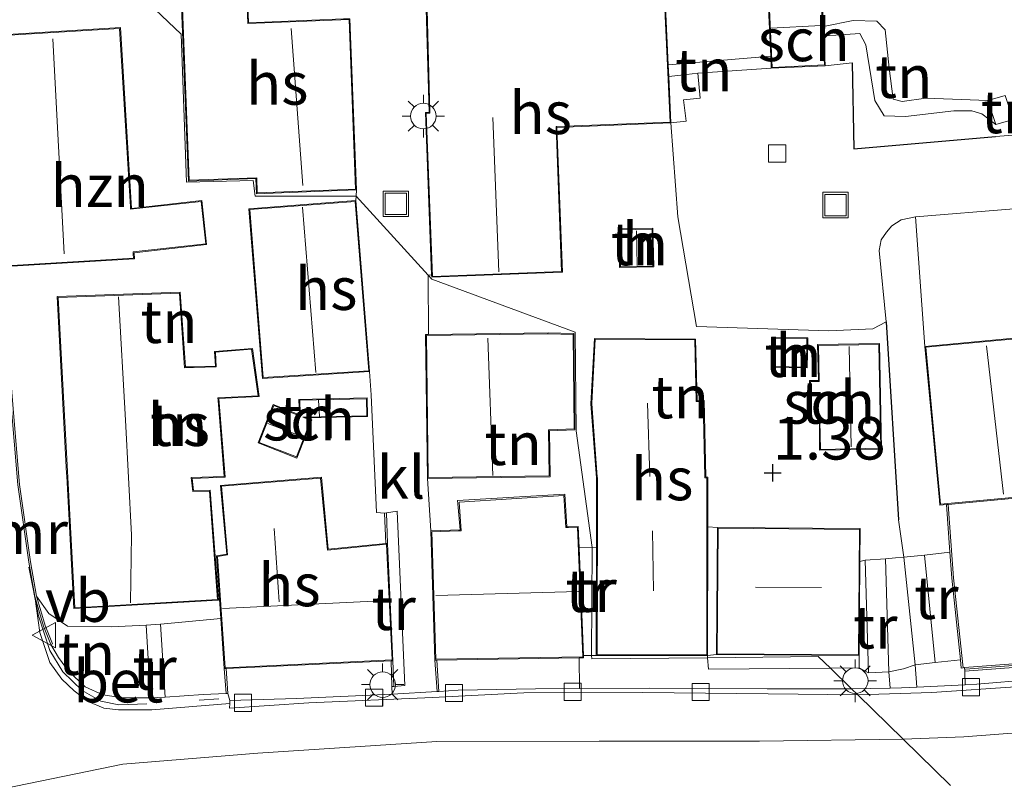
# Model space of a CAD drawing. Units: metres. Extents: x 114424 to 120003, y 437498 to 439773.
# Drawn here: x 115263 to 115321, y 437610 to 437655 of the extents above; entities that cross this region are included whole.
import ezdxf
from ezdxf.enums import TextEntityAlignment as Align

# ---------------------------------------------------------------- set-up
doc = ezdxf.new("R2010")
doc.units = ezdxf.units.M
doc.linetypes.add('IE-TERREINAFSCHEIDING', pattern=[10, 8, -2])
doc.layers.get('0').update_dxf_attribs({"lineweight": 25})
for name, color, linetype, lineweight in [('B-ME-BV-GELEIDECONSTRUCTIE-GELEIDERAIL-L-B1', 213, 'BV-GELEIDERAIL', 18), ('B-ME-GW-KRUINLIJN-L-B1', 93, 'Continuous', 18), ('B-ME-GW-TEENLIJN-L-B1', 93, 'Continuous', 18), ('B-ME-IE-GRASLAND-GV-B6', 93, 'Continuous', 18), ('B-ME-IE-GRONDWERKLIJN-GROND_INGERICHT-GV-B6', 253, 'Continuous', 18), ('B-ME-IE-HULPGEOMETRIE-L-B1', 53, 'Continuous', 18), ('B-ME-IE-INRICHTINGSELEMENT-S-B1', 253, 'Continuous', 18), ('B-ME-IE-MEUBILAIR_WEGMEUBILAIR-LICHTMAST-S-B1', 8, 'Continuous', 18), ('B-ME-IE-TERREINAFSCHEIDING-RASTERHEKWERK-L-B1', 8, 'IE-TERREINAFSCHEIDING', 18), ('B-ME-KG-KADASTRAAL-DAKRAND-L-B1', 13, 'Continuous', 18), ('B-ME-KG-KADASTRAAL-NOKLIJN-L-B1', 13, 'Continuous', 18), ('B-ME-KW-LEUNING-L-B1', 8, 'Continuous', 18), ('B-ME-MW-MUUR-GV-B6', 8, 'IE-TERREINAFSCHEIDING-KUNSTMATIG', 18), ('B-ME-MW-MUUR-L-B1', 8, 'IE-TERREINAFSCHEIDING-KUNSTMATIG', 18), ('B-ME-OG-BEBOUWING-GV-B6', 173, 'Continuous', 18), ('B-ME-VH-VERH_SOORT-BETON-OVERIG-GV-B6', 8, 'IE-TERREINAFSCHEIDING-NATUURLIJK-HOUTWAL', 18), ('B-ME-VH-VERH_SOORT-BITUMEN-GV-B6', 8, 'IE-TERREINAFSCHEIDING-NATUURLIJK-HOUTWAL', 18), ('B-ME-VH-VERH_SOORT-GV-B6', 8, 'Continuous', 18), ('B-ME-VH-VERH_SOORT-KLINKERS-GV-B6', 8, 'IE-TERREINAFSCHEIDING-NATUURLIJK-HOUTWAL', 18), ('B-ME-VV-KOLK-S-B1', 8, 'Continuous', 18), ('B-ME-VW-MEUBILAIR_WEGMEUBILAIR-VERKEERSBORD-S-B1', 8, 'Continuous', 18)]:
    doc.layers.add(name, color=color, linetype=linetype, lineweight=lineweight)
doc.layers.add('B-ME-GW-HOOGTEPUNT-S-B1', color=10, linetype='Continuous')
doc.layers.add('B-ME-IE-TERREINAFSCHEIDING-HAAG-L-B1', color=10, linetype='Continuous')
doc.styles.add('NLCS-ISO', font='NLCS-ISO.TTF')
doc.linetypes.add('BV-GELEIDERAIL', pattern='A,10,-3,[108,NLCS.SHX,S=1,R=0,X=0,Y=0],-3', length=16)
doc.linetypes.add('IE-TERREINAFSCHEIDING-KUNSTMATIG', pattern='A,4,[82,NLCS.SHX,S=0.75,R=90,X=0,Y=0],4,-2', length=10)
doc.linetypes.add('IE-TERREINAFSCHEIDING-NATUURLIJK-HOUTWAL', pattern='A,7,-1.5,[67,NLCS.SHX,S=0.75,R=45,X=0,Y=0],-1.5,7,-1.5,[70,NLCS.SHX,S=0.75,R=0,X=0,Y=0],-1.5', length=20)

# ---------------------------------------------------------------- blocks, each defined once
blk = doc.blocks.new('hoogtepunt')
for p, q in [((-0.5, 0), (0.5, 0)), ((0, 0.5), (0, -0.5))]:
    blk.add_line(p, q)
blk = doc.blocks.new('lantaarnpaal')
for p, q in [((0, 0.75), (0, 1.25)), ((-0.884, 0.884), (-0.53, 0.53)), ((0.53, 0.53), (0.884, 0.884)), ((-0.75, 0), (-1.25, 0)), ((0.75, 0), (1.25, 0)), ((-0.53, -0.53), (-0.884, -0.884)), ((0.53, -0.53), (0.884, -0.884)), ((0, -0.75), (0, -1.25))]:
    blk.add_line(p, q)
blk.add_circle((0, 0), 0.75)
blk = doc.blocks.new('kolk')
blk.add_lwpolyline([(-0.5, -0.5), (0.5, -0.5), (0.5, 0.5), (-0.5, 0.5)], close=True)
blk = doc.blocks.new('put')
for p, q in [((0.75, 0.75), (-0.75, 0.75)), ((-0.75, 0.75), (-0.75, -0.75)), ((0.75, -0.75), (0.75, 0.75)), ((-0.75, -0.75), (0.75, -0.75))]:
    blk.add_line(p, q)
blk.add_lwpolyline([(-0.625, 0.625), (0.625, 0.625), (0.625, -0.625), (-0.625, -0.625)], close=True)
blk = doc.blocks.new('verkeersbord')
for p, q in [((0, 0.75), (-0.75, -0.625)), ((0.75, -0.625), (0, 0.75)), ((-0.75, -0.625), (0.75, -0.625))]:
    blk.add_line(p, q)

msp = doc.modelspace()

# ---------------------------------------------------------------- linework, layer by layer
at = {"layer": 'B-ME-BV-GELEIDECONSTRUCTIE-GELEIDERAIL-L-B1'}
msp.add_polyline3d([(115270.4801, 437614.7469, 4.9124), (115268.8355, 437614.6875, 4.8061), (115267.7789, 437614.9099, 4.6814), (115266.6862, 437615.5277, 4.5058), (115265.5527, 437616.6287, 4.3465), (115264.7788, 437617.8816, 4.0831), (115264.1242, 437619.9207, 3.6211), (115263.5582, 437622.7738, 2.8704)], dxfattribs=at)
at = {"layer": 'B-ME-GW-KRUINLIJN-L-B1'}
msp.add_line((115303.912, 437617.646, 4.353), (115303.394, 437617.587, 4.25), dxfattribs=at)
for points in [[(115314.865, 437612.6793, 4.7456), (115318.4338, 437612.8164, 4.8383), (115323.8433, 437613.2152, 5.0912), (115328.9396, 437613.7434, 5.2124), (115334.0743, 437614.7929, 5.294), (115340.3469, 437616.4629, 5.2563), (115345.619, 437618.1721, 5.3399), (115350.804, 437620.2626, 5.4089), (115355.3602, 437622.4122, 5.4779), (115359.3434, 437624.5709, 5.5489), (115363.4472, 437627.4549, 5.6095), (115368.4389, 437631.891, 5.6576), (115374.4178, 437637.7649, 5.7287), (115381.7233, 437645.2013, 5.7684), (115389.1429, 437652.9899, 5.7329), (115395.7862, 437660.3639, 5.6827), (115402.8041, 437668.69, 5.712), (115409.5898, 437677.1232, 5.6931), (115416.3344, 437685.4598, 5.7305), (115421.9869, 437692.5419, 5.6865), (115427.151, 437699.5821, 5.6843), (115433.3807, 437708.8287, 5.7173), (115438.7951, 437717.1312, 5.8339)], [(115310.215, 437653.983, 0.711), (115310.926, 437654.03, 0.72), (115312.325, 437654.123, 0.738), (115312.69, 437653.45, 0.741), (115313.214, 437650.181, 0.708), (115313.765, 437649.291, 0.672), (115315.002, 437649.247, 0.674), (115317.849, 437649.584, 0.616), (115318.912, 437649.585, 0.603), (115319.496, 437649.395, 0.613), (115320.321, 437648.773, 0.728)], [(115270.6945, 437615.0978, 4.0849), (115269.0761, 437615.0986, 4.0964), (115267.9037, 437615.2854, 3.9971), (115266.8637, 437615.7441, 3.81), (115265.8864, 437616.6771, 3.5305), (115265.2846, 437617.4684, 3.2764), (115264.838, 437618.24, 3.176)], [(115312.294, 437617.581, 4.353), (115312.2981, 437616.8715, 4.4405), (115312.8336, 437616.5677, 4.3778)], [(115315.5783, 437617.0409, 4.6665), (115314.8856, 437616.8038, 4.5181), (115314.0417, 437616.634, 4.4603)], [(115275.126, 437615.351, 4.2356), (115273.7748, 437615.3074, 4.1894), (115271.5451, 437615.1446, 4.0764)], [(115070.988, 437573.2688, 5.1575), (115078.1072, 437573.3003, 5.1852), (115085.4575, 437573.6827, 5.139), (115095.9829, 437575.2077, 5.1205), (115105.3438, 437576.7727, 5.1759), (115113.4078, 437578.1059, 5.1759), (115120.6316, 437579.4672, 5.1436), (115134.2601, 437582.4545, 5.0367), (115149.478, 437586.133, 4.9535), (115167.7045, 437590.8442, 4.6536), (115183.8007, 437595.4214, 4.5971), (115196.4474, 437599.0745, 4.606), (115208.1735, 437602.2617, 4.6298), (115218.3702, 437604.3448, 4.5288), (115232.3636, 437606.1791, 4.5051), (115241.9048, 437607.0918, 4.4575), (115251.4041, 437608.0779, 4.3358), (115262.1137, 437609.7726, 4.2823), (115269.0729, 437611.2079, 4.312), (115277.0022, 437611.8443, 4.4605), (115287.5007, 437612.544, 4.416), (115297.0332, 437612.5672, 4.4813), (115306.4346, 437612.5644, 4.5555), (115314.865, 437612.6793, 4.7456)]]:
    msp.add_polyline3d(points, dxfattribs=at)
at = {"layer": 'B-ME-GW-TEENLIJN-L-B1'}
for p, q in [((115301.082, 437652.289, -0.103), (115307.101, 437652.79, -0.103)), ((115303.402, 437625.138, 1.622), (115303.969, 437625.113, 1.875)), ((115312.6348, 437623.1982, 1.9566), (115312.337, 437623.105, 1.875)), ((115274.823, 437619.768, 1.587), (115271.2846, 437619.4257, 1.5739))]:
    msp.add_line(p, q, dxfattribs=at)
for points in [[(115310.189, 437654.525, -0.095), (115311.945, 437654.889, -0.093), (115313.331, 437654.843, -0.093), (115313.811, 437654.326, -0.101), (115314.062, 437652.079, -0.129), (115314.296, 437650.266, -0.121), (115314.82, 437650.129, -0.111), (115316.213, 437650.324, -0.139), (115319.851, 437650.179, -0.093)], [(115314.9081, 437623.3564, 2.0203), (115314.4178, 437623.3166, 2.035), (115313.8429, 437623.2646, 2.0391)], [(115270.434, 437619.3789, 1.5823), (115268.384, 437619.27, 1.804), (115265.816, 437619.304, 1.851), (115264.726, 437620.058, 1.855), (115263.997, 437621.08, 1.851)]]:
    msp.add_polyline3d(points, dxfattribs=at)
at = {"layer": 'B-ME-IE-GRASLAND-GV-B6'}
for points in [[(115315.5783, 437617.0409, 4.6665), (115314.8856, 437616.8038, 4.5181), (115314.0417, 437616.634, 4.4603), (115313.8429, 437623.2646, 2.0391), (115314.4178, 437623.3166, 2.035), (115314.9081, 437623.3564, 2.0203), (115315.5783, 437617.0409, 4.6665)], [(115315.5783, 437617.0409, 4.6665), (115315.6667, 437615.7359, 4.6412), (115314.7786, 437615.6947, 4.5913), (115314.1064, 437615.6797, 4.582), (115314.0417, 437616.634, 4.4603), (115314.8856, 437616.8038, 4.5181), (115315.5783, 437617.0409, 4.6665)]]:
    msp.add_polyline3d(points, dxfattribs=at)
at = {"layer": 'B-ME-IE-GRONDWERKLIJN-GROND_INGERICHT-GV-B6'}
for points in [[(115269.805, 437656.653, -0.3961), (115272.496, 437654.072, -0.3689), (115272.797, 437645.387, -0.206), (115276.722, 437645.485, -0.206), (115276.843, 437644.563, -0.206), (115282.7595, 437644.5593, 0.0372), (115282.748, 437644.311, 0.033), (115276.472, 437643.823, -0.004), (115277.264, 437633.861, 0.589), (115283.236, 437634.242, 0.603), (115283.556, 437634.263, 0.603), (115283.6419, 437632.8905, 0.5957), (115283.9678, 437625.9874, 0.7668), (115284.438, 437625.957, 1.117), (115284.502, 437624.165, 1.038), (115281.118, 437623.837, 0.924), (115280.725, 437628.06, 0.924), (115274.798, 437627.573, 1.003), (115275.164, 437623.542, 1.378), (115274.571, 437623.444, 1.378), (115274.823, 437619.768, 1.587), (115271.2846, 437619.4257, 1.5739), (115270.434, 437619.3789, 1.5823), (115268.384, 437619.27, 1.804), (115265.816, 437619.304, 1.851), (115264.726, 437620.058, 1.855), (115263.997, 437621.08, 1.851), (115263.654, 437623.095, 1.851), (115262.996, 437627.633, 1.66)], [(115272.519, 437655.662, -0.374), (115272.916, 437645.445, -0.206), (115276.879, 437645.599, -0.206), (115276.915, 437644.707, -0.206), (115282.788, 437644.937, -0.206), (115282.7595, 437644.5593, 0.0372), (115276.843, 437644.563, -0.206), (115276.722, 437645.485, -0.206), (115272.797, 437645.387, -0.206), (115272.496, 437654.072, -0.3689), (115269.805, 437656.653, -0.3961)], [(115282.0133, 437654.974, -0.234), (115276.447, 437654.756, -0.234), (115276.406, 437655.813, -0.234)], [(115306.949, 437655.993, -0.045), (115307.101, 437652.79, -0.103), (115301.082, 437652.289, -0.103), (115300.921, 437655.677, -0.091)], [(115320.86, 437650.477, -0.16), (115319.851, 437650.179, -0.093), (115316.213, 437650.324, -0.139), (115314.82, 437650.129, -0.111), (115314.296, 437650.266, -0.121), (115314.062, 437652.079, -0.129), (115313.811, 437654.326, -0.101), (115313.331, 437654.843, -0.093), (115311.945, 437654.889, -0.093), (115310.189, 437654.525, -0.095), (115310.112, 437656.143, -0.045)], [(115319.851, 437650.179, -0.093), (115320.321, 437648.773, 0.728), (115319.496, 437649.395, 0.613), (115318.912, 437649.585, 0.603), (115317.849, 437649.584, 0.616), (115315.002, 437649.247, 0.674), (115313.765, 437649.291, 0.672), (115313.214, 437650.181, 0.708), (115312.69, 437653.45, 0.741), (115312.325, 437654.123, 0.738), (115310.926, 437654.03, 0.72), (115310.215, 437653.983, 0.711), (115310.189, 437654.525, -0.095), (115311.945, 437654.889, -0.093), (115313.331, 437654.843, -0.093), (115313.811, 437654.326, -0.101), (115314.062, 437652.079, -0.129), (115314.296, 437650.266, -0.121), (115314.82, 437650.129, -0.111), (115316.213, 437650.324, -0.139), (115319.851, 437650.179, -0.093)], [(115261.909, 437640.414, 0.731), (115269.746, 437640.884, 0.466), (115269.725, 437641.231, 0.466), (115273.987, 437641.722, 0.466), (115273.704, 437644.306, -0.27), (115269.569, 437643.835, -0.27), (115268.928, 437654.465, -0.27), (115261.027, 437653.991, -0.049)], [(115321.5614, 437648.1645, 0.8261), (115320.293, 437648.0799, 0.7628), (115311.9802, 437647.3548, 0.8058), (115311.8853, 437652.3933, 0.7729), (115310.299, 437652.227, 0.783), (115310.215, 437653.983, 0.711), (115310.926, 437654.03, 0.72), (115312.325, 437654.123, 0.738), (115312.69, 437653.45, 0.741), (115313.214, 437650.181, 0.708), (115313.765, 437649.291, 0.672), (115315.002, 437649.247, 0.674), (115317.849, 437649.584, 0.616), (115318.912, 437649.585, 0.603), (115319.496, 437649.395, 0.613), (115320.321, 437648.773, 0.728), (115321.331, 437649.072, 0.662)], [(115301.115, 437651.592, 0.701), (115301.082, 437652.289, -0.103), (115307.101, 437652.79, -0.103), (115307.135, 437652.076, 0.742), (115302.8207, 437651.7977, 0.7209), (115301.833, 437651.679, 0.716), (115301.115, 437651.592, 0.701)], [(115286.9822, 437639.9295, 0.0653), (115287.1956, 437639.9438, 0.0653), (115287.201, 437639.803, 0.07), (115294.875, 437640.095, 0.538), (115294.552, 437648.6, 0.537), (115301.245, 437648.874, 0.701), (115301.6445, 437643.3469, 0.8238), (115302.751, 437636.9058, 0.9878), (115310.52, 437636.6572, 0.9898), (115313.0865, 437636.7706, 1.0057), (115313.8708, 437637.1913, 0.9859), (115314.6005, 437625.5532, 1.7719), (115314.9081, 437623.3564, 2.0203), (115314.4178, 437623.3166, 2.035), (115313.8429, 437623.2646, 2.0391), (115312.6348, 437623.1982, 1.9566), (115312.337, 437623.105, 1.875), (115312.352, 437625.049, 1.875), (115303.969, 437625.113, 1.875), (115303.402, 437625.138, 1.622), (115303.405, 437628.072, 1.296), (115303.283, 437628.075, 1.296), (115303.188, 437632.559, 1.276), (115302.773, 437632.552, 1.276), (115302.686, 437636.177, 1.19), (115296.748, 437636.215, 0.998), (115296.549, 437632.377, 0.989), (115296.874, 437628.026, 1.152), (115296.869, 437623.945, 1.152), (115296.627, 437623.935, 1.131), (115295.672, 437630.793, 0.955), (115295.6162, 437636.5853, 0.495), (115287.2, 437639.698, 0.242), (115286.9822, 437639.9295, 0.0653)], [(115315.604, 437643.353, 0.827), (115321.3742, 437643.8189, 0.873)], [(115328.455, 437636.893, 1.166), (115316.153, 437635.739, 1.154), (115315.604, 437643.353, 0.827)], [(115300.18, 437642.689, 0.54), (115298.173, 437642.644, 0.54), (115298.223, 437640.369, 0.54), (115300.231, 437640.414, 0.54), (115300.18, 437642.689, 0.54)], [(115286.946, 437627.993, 0.988), (115294.151, 437628.087, 0.988), (115294.119, 437630.792, 0.988), (115295.608, 437630.851, 0.988), (115295.543, 437636.495, 0.495), (115294.044, 437636.534, 0.495), (115287.0207, 437636.4434, 0.495), (115286.9822, 437639.9295, 0.0653), (115287.2, 437639.698, 0.242), (115295.6162, 437636.5853, 0.495), (115295.672, 437630.793, 0.955), (115296.627, 437623.935, 1.131), (115295.849, 437623.904, 1.062), (115295.797, 437625.167, 1.062), (115295.123, 437625.146, 1.062), (115295.023, 437627.074, 1.062), (115288.711, 437626.695, 1.055), (115288.73, 437626.494, 1.077), (115288.876, 437624.972, 1.247), (115287.15, 437624.904, 1.247), (115286.946, 437627.993, 0.988)], [(115273.216, 437634.551, 0.762), (115272.745, 437634.54, 0.805), (115272.438, 437638.93, 0.4974), (115265.214, 437638.666, 0.4938), (115265.771, 437628.275, 1.273), (115265.779, 437628.128, 1.618), (115266.197, 437620.346, 1.68), (115274.683, 437620.836, 1.632), (115274.196, 437627.291, 1.003), (115273.222, 437627.273, 0.858), (115273.134, 437627.992, 0.858), (115275.08, 437628.063, 0.858), (115274.706, 437632.675, 0.704), (115277.068, 437632.802, 0.589), (115276.6717, 437635.6276, 0.474), (115274.4566, 437635.4529, 0.5343), (115274.5034, 437634.5878, 0.5697), (115273.216, 437634.551, 0.762)], [(115309.247, 437634.482, 1.282), (115309.276, 437636.251, 0.93), (115307.151, 437636.279, 0.981), (115307.122, 437634.509, 1.282), (115309.247, 437634.482, 1.282)], [(115309.972, 437629.643, 1.366), (115313.608, 437629.711, 1.366), (115313.492, 437635.915, 1.029), (115309.855, 437635.846, 1.075), (115309.895, 437633.74, 1.366), (115309.795, 437633.74, 1.366), (115309.375, 437633.739, 1.366), (115309.379, 437631.295, 1.366), (115309.955, 437631.296, 1.366), (115309.972, 437629.643, 1.366)], [(115279.407, 437632.627, 0.94), (115279.432, 437631.725, 0.94), (115277.897, 437632.329, 0.94), (115277.014, 437630.076, 0.94), (115279.282, 437629.187, 0.94), (115280.165, 437631.44, 0.94), (115279.814, 437631.553, 0.94), (115283.44, 437631.624, 0.94), (115283.412, 437632.713, 0.94), (115279.407, 437632.627, 0.94)], [(115322.3754, 437617.1793, 4.9416), (115318.469, 437616.8888, 4.8355), (115318.3874, 437616.8648, 4.8309), (115317.8374, 437622.1442, 5.1417), (115317.5094, 437626.4612, 5.2403), (115329.329, 437627.569, 4.851)], [(115303.912, 437617.646, 4.353), (115303.394, 437617.587, 4.25), (115303.402, 437625.138, 1.622), (115303.969, 437625.113, 1.875), (115303.912, 437617.646, 4.353)], [(115312.2981, 437616.8715, 4.4405), (115312.294, 437617.581, 4.353), (115312.337, 437623.105, 1.875), (115312.6348, 437623.1982, 1.9566), (115312.8336, 437616.5677, 4.3778), (115312.2981, 437616.8715, 4.4405)], [(115270.6945, 437615.0978, 4.0849), (115269.0761, 437615.0986, 4.0964), (115267.9037, 437615.2854, 3.9971), (115266.8637, 437615.7441, 3.81), (115265.8864, 437616.6771, 3.5305), (115265.2846, 437617.4684, 3.2764), (115264.838, 437618.24, 3.176), (115264.932, 437618.277, 3.176), (115264.511, 437619.35, 2.441), (115263.997, 437621.08, 1.851), (115264.726, 437620.058, 1.855), (115265.816, 437619.304, 1.851), (115268.384, 437619.27, 1.804), (115270.434, 437619.3789, 1.5823), (115270.6945, 437615.0978, 4.0849)], [(115275.126, 437615.351, 4.2356), (115273.7748, 437615.3074, 4.1894), (115271.5451, 437615.1446, 4.0764), (115271.2846, 437619.4257, 1.5739), (115274.823, 437619.768, 1.587), (115275.025, 437616.818, 3.35), (115275.126, 437615.351, 4.2356)], [(115312.2981, 437616.8715, 4.4405), (115310.6029, 437616.8373, 4.4508), (115309.888, 437617.535, 4.324), (115303.396, 437617.4523, 4.324), (115303.394, 437617.587, 4.25), (115303.912, 437617.646, 4.353), (115312.294, 437617.581, 4.353), (115312.2981, 437616.8715, 4.4405)], [(115284.8599, 437615.7692, 4.355), (115284.8837, 437615.3263, 4.3626), (115279.2543, 437615.0716, 4.3353), (115275.3433, 437614.9405, 4.3295), (115275.226, 437615.358, 4.425), (115275.125, 437616.824, 4.274), (115284.823, 437617.278, 4.34), (115284.8599, 437615.7692, 4.355)], [(115295.8827, 437615.6467, 4.4048), (115293.2912, 437615.6266, 4.3895), (115288.7585, 437615.5453, 4.382), (115287.6141, 437615.4807, 4.4143), (115287.492, 437617.324, 4.371), (115295.8515, 437617.451, 4.4069), (115295.8827, 437615.6467, 4.4048)], [(115310.6029, 437616.8373, 4.4508), (115303.4405, 437616.7888, 4.4115), (115303.396, 437617.4523, 4.324), (115309.888, 437617.535, 4.324), (115310.6029, 437616.8373, 4.4508)]]:
    msp.add_polyline3d(points, dxfattribs=at)
at = {"layer": 'B-ME-IE-HULPGEOMETRIE-L-B1'}
msp.add_polyline3d([(115317.6556, 437609.9569, 4.8896), (115314.865, 437612.6793, 4.7456), (115312.2035, 437615.2758, 4.5913), (115311.8412, 437615.6292, 4.5503), (115310.6029, 437616.8373, 4.4508), (115309.888, 437617.535, 4.324), (115303.396, 437617.4523, 4.324), (115296.602, 437617.388, 4.294), (115296.586, 437617.592, 4.22), (115296.627, 437623.935, 1.131), (115295.672, 437630.793, 0.955), (115295.6162, 437636.5853, 0.495), (115287.2, 437639.698, 0.242), (115286.9822, 437639.9295, 0.0653), (115282.7595, 437644.5593, 0.0372), (115276.843, 437644.563, -0.206), (115276.722, 437645.485, -0.206), (115272.797, 437645.387, -0.206), (115272.496, 437654.072, -0.3689), (115269.805, 437656.653, -0.3961)], dxfattribs=at)
at = {"layer": 'B-ME-IE-TERREINAFSCHEIDING-HAAG-L-B1'}
msp.add_line((115313.8708, 437637.1913, 0.9859), (115314.6005, 437625.5532, 1.7719), dxfattribs=at)
msp.add_polyline3d([(115311.8853, 437652.3933, 0.7729), (115311.9802, 437647.3548, 0.8058), (115320.293, 437648.0799, 0.7628)], dxfattribs=at)
at = {"layer": 'B-ME-IE-TERREINAFSCHEIDING-RASTERHEKWERK-L-B1'}
for p, q in [((115302.8207, 437651.7977, 0.7209), (115307.135, 437652.076, 0.742)), ((115287.1956, 437639.9438, 0.0653), (115286.9822, 437639.9295, 0.0653)), ((115286.9822, 437639.9295, 0.0653), (115287.0207, 437636.4434, 0.495)), ((115303.396, 437617.4523, 4.324), (115303.394, 437617.587, 4.25)), ((115310.6029, 437616.8373, 4.4508), (115312.2981, 437616.8715, 4.4405))]:
    msp.add_line(p, q, dxfattribs=at)
for points in [[(115301.115, 437651.592, 0.701), (115301.833, 437651.679, 0.716), (115302.8207, 437651.7977, 0.7209)], [(115302.8207, 437651.7977, 0.7209), (115302.9541, 437650.3141, 0.8797), (115301.9873, 437650.2219, 0.8045), (115302.1344, 437648.9786, 0.8233), (115301.245, 437648.874, 0.701)], [(115301.245, 437648.874, 0.701), (115301.6445, 437643.3469, 0.8238), (115302.751, 437636.9058, 0.9878)], [(115283.6419, 437632.8905, 0.5957), (115283.9678, 437625.9874, 0.7668), (115284.438, 437625.957, 1.117)], [(115310.6029, 437616.8373, 4.4508), (115303.4405, 437616.7888, 4.4115), (115303.396, 437617.4523, 4.324)]]:
    msp.add_polyline3d(points, dxfattribs=at)
at = {"layer": 'B-ME-KG-KADASTRAAL-DAKRAND-L-B1'}
for points in [[(115282.736, 437644.985, 3.187), (115276.962, 437644.758, 2.788), (115276.927, 437645.651, 2.804), (115272.963, 437645.497, 1.435), (115272.571, 437655.614, 1.253), (115276.358, 437655.761, 1.691), (115276.399, 437654.705, 1.894), (115282.347, 437654.937, 3), (115282.736, 437644.985, 3.187)], [(115294.824, 437640.143, 4.387), (115287.249, 437639.855, 4.468), (115286.884, 437649.426, 4.48), (115287.097, 437649.435, 4.48), (115287.098, 437649.482, 2.9), (115286.935, 437655.521, 2.9), (115300.856, 437655.985, 2.852), (115301.193, 437648.921, 2.832), (115294.552, 437648.649, 2.834), (115294.5, 437648.649, 4.387), (115294.824, 437640.143, 4.387)], [(115310.065, 437656.091, 2.021), (115310.247, 437652.275, 2.014), (115307.183, 437652.129, 1.991), (115307.001, 437655.945, 1.999), (115310.065, 437656.091, 2.021)], [(115269.672, 437641.299, 1.871), (115273.933, 437641.765, 1.888), (115273.661, 437644.25, 2.046), (115269.521, 437643.797, 2.03), (115269.512, 437643.947, 3.617), (115268.881, 437654.412, 3.538), (115260.77, 437653.926, 3.996), (115261.583, 437640.445, 4.096), (115269.694, 437640.931, 3.638), (115269.683, 437641.152, 3.636), (115269.672, 437641.299, 1.871)], [(115277.31, 437633.914, 3.74), (115283.502, 437634.31, 3.672), (115282.702, 437644.257, 3.631), (115276.525, 437643.777, 3.631), (115277.31, 437633.914, 3.74)], [(115300.18, 437640.463, 2.641), (115298.272, 437640.42, 2.631), (115298.224, 437642.595, 2.633), (115300.131, 437642.638, 2.643), (115300.18, 437640.463, 2.641)], [(115266.244, 437620.398, 4.713), (115265.267, 437638.618, 3.821), (115272.392, 437638.878, 3.746), (115272.698, 437634.489, 3.745), (115273.269, 437634.502, 3.554)], [(115328.41, 437636.838, 9.525), (115316.208, 437635.694, 9.008), (115317.072, 437626.47, 9.002), (115329.274, 437627.614, 9.47)], [(115294.101, 437628.136, 4.416), (115286.995, 437628.044, 4.338), (115286.887, 437636.392, 4.371), (115293.993, 437636.483, 4.525), (115294.044, 437636.484, 3.403), (115295.494, 437636.446, 3.403), (115295.557, 437630.899, 3.428), (115294.118, 437630.841, 3.472), (115294.065, 437630.841, 4.416), (115294.101, 437628.136, 4.416)], [(115296.923, 437628.029, 10.931), (115296.913, 437617.645, 10.88), (115303.344, 437617.638, 11.217), (115303.354, 437628.022, 10.985), (115303.234, 437628.022, 10.985), (115303.233, 437628.074, 7.646), (115303.139, 437632.508, 7.643), (115302.724, 437632.5, 7.643), (115302.724, 437632.551, 4.674), (115302.637, 437636.127, 4.655), (115296.795, 437636.165, 4.585), (115296.607, 437632.418, 4.585), (115296.6, 437632.375, 7.645), (115296.917, 437628.081, 7.645), (115296.923, 437628.029, 10.931)], [(115309.198, 437634.532, 3.261), (115307.173, 437634.558, 3.212), (115307.2, 437636.229, 2.975), (115309.226, 437636.202, 3.024), (115309.198, 437634.532, 3.261)], [(115276.6286, 437635.574, 2.7951), (115277.011, 437632.849, 2.71), (115274.652, 437632.722, 2.478), (115274.664, 437632.573, 3.139), (115275.025, 437628.111, 3.14), (115273.078, 437628.04, 3.87), (115273.178, 437627.223, 3.868), (115274.149, 437627.24, 3.059), (115274.629, 437620.883, 3.059), (115266.244, 437620.398, 4.713)], [(115273.269, 437634.502, 3.554), (115274.5561, 437634.5393, 2.8329), (115274.5092, 437635.4069, 2.8152), (115276.6286, 437635.574, 2.7951)], [(115309.99, 437631.346, 3.605), (115310.021, 437629.694, 3.608), (115313.557, 437629.76, 3.6), (115313.443, 437635.864, 3.59), (115309.906, 437635.797, 3.597), (115309.945, 437633.69, 3.601), (115309.795, 437633.69, 3.536), (115309.425, 437633.689, 3.536), (115309.429, 437631.345, 3.536), (115309.819, 437631.344, 3.536), (115309.99, 437631.346, 3.605)], [(115279.637, 437631.593, 2.773), (115280.101, 437631.411, 2.773), (115279.255, 437629.252, 2.786), (115277.078, 437630.104, 2.788), (115277.924, 437632.264, 2.775), (115279.482, 437631.654, 2.773), (115279.479, 437631.789, 2.226), (115279.456, 437632.579, 2.172), (115283.363, 437632.662, 1.75), (115283.39, 437631.672, 1.808), (115279.797, 437631.595, 2.213), (115279.637, 437631.593, 2.773)], [(115284.871, 437617.33, 7.404), (115284.555, 437624.12, 7.21), (115281.073, 437623.782, 7.21), (115280.679, 437628.006, 7.211), (115274.852, 437627.527, 7.291), (115275.218, 437623.5, 7.267), (115274.624, 437623.402, 7.268), (115275.072, 437616.871, 7.508), (115284.871, 437617.33, 7.404)], [(115288.92, 437624.912, 4.733), (115288.814, 437626.597, 4.733), (115294.963, 437626.981, 4.733), (115295.08, 437625.1, 4.733), (115295.23, 437625.104, 7.889), (115295.75, 437625.12, 7.868), (115296.061, 437617.504, 8.27), (115287.437, 437617.373, 8.229), (115287.202, 437624.86, 8.142), (115288.772, 437624.904, 8.087), (115288.92, 437624.912, 4.733)], [(115312.245, 437617.631, 8.611), (115303.962, 437617.696, 8.541), (115304.019, 437625.063, 8.596), (115312.302, 437624.999, 8.615), (115312.245, 437617.631, 8.611)]]:
    msp.add_polyline3d(points, dxfattribs=at)
at = {"layer": 'B-ME-KG-KADASTRAAL-NOKLIJN-L-B1'}
for p, q in [((115310.067, 437654.581, 2.469), (115307.108, 437654.436, 2.415)), ((115278.942, 437654.408, 6.142), (115279.637, 437645.199, 6.15)), ((115264.956, 437653.811, 7.745), (115265.626, 437641.179, 7.877)), ((115290.785, 437649.191, 7.892), (115291.149, 437640.118, 7.853)), ((115279.613, 437643.922, 7.029), (115280.401, 437634.203, 7.101)), ((115299.254, 437640.486, 2.763), (115299.226, 437642.53, 2.765)), ((115290.782, 437628.1683, 7.7966), (115290.4956, 437636.2271, 7.7978)), ((115311.7, 437635.734, 5.41), (115311.815, 437629.845, 5.432)), ((115320.762, 437627.056, 12.892), (115319.771, 437635.77, 12.914)), ((115280.551, 437632.583, 2.58), (115280.614, 437631.627, 2.595)), ((115299.9947, 437628.1123, 10.6209), (115299.8721, 437632.4045, 10.6038)), ((115279.666, 437630.411, 3.332), (115277.574, 437631.21, 3.332)), ((115277.96, 437625.055, 10.688), (115278.238, 437620.746, 10.687)), ((115300.1674, 437624.9157, 13.6926), (115300.2125, 437621.3843, 13.6554)), ((115295.813, 437621.346, 12.591), (115287.436, 437621.104, 12.592)), ((115306.212, 437621.5991, 11.3731), (115310.0743, 437621.5892, 11.4418)), ((115284.628, 437620.811, 10.809), (115274.923, 437620.351, 10.809))]:
    msp.add_line(p, q, dxfattribs=at)
msp.add_polyline3d([(115268.82, 437638.645, 7.061), (115269.216, 437631.418, 7.197), (115269.586, 437624.672, 7.502), (115269.527, 437620.678, 7.746)], dxfattribs=at)
at = {"layer": 'B-ME-KW-LEUNING-L-B1'}
for p, q in [((115316.7578, 437617.1721, 4.681), (115316.1243, 437623.4917, 2.0353)), ((115274.6989, 437615.0493, 4.265), (115273.5563, 437614.9581, 4.2281))]:
    msp.add_line(p, q, dxfattribs=at)
at = {"layer": 'B-ME-MW-MUUR-GV-B6'}
for points in [[(115263.997, 437621.08, 1.851), (115264.511, 437619.35, 2.441), (115264.932, 437618.277, 3.176), (115264.838, 437618.24, 3.176), (115264.417, 437619.317, 3.063), (115263.899, 437621.057, 2.916), (115263.555, 437623.08, 2.659), (115262.896, 437627.622, 2.147), (115262.053, 437637.878, 0.988), (115262.153, 437637.886, 0.988), (115262.669, 437631.608, 1.026), (115262.996, 437627.633, 1.66), (115263.654, 437623.095, 1.851), (115263.997, 437621.08, 1.851)], [(115317.622, 437623.6583, 2.0536), (115317.4098, 437626.4519, 1.7082), (115317.5094, 437626.4612, 5.2403), (115317.8374, 437622.1442, 5.1417), (115318.3874, 437616.8648, 4.8309), (115318.288, 437616.8544, 4.7497), (115318.2377, 437617.3368, 4.6991), (115317.7377, 437622.1352, 2.5578), (115317.622, 437623.6583, 2.0536)], [(115284.438, 437625.957, 1.117), (115284.538, 437625.965, 1.099), (115284.602, 437624.175, 1.456), (115284.502, 437624.165, 1.038), (115284.438, 437625.957, 1.117)], [(115284.923, 437617.282, 4.013), (115284.9731, 437615.7707, 4.249), (115284.8599, 437615.7692, 4.355), (115284.823, 437617.278, 4.34), (115284.923, 437617.282, 4.013)], [(115287.5149, 437615.475, 4.3987), (115287.389, 437617.322, 3.972), (115287.492, 437617.324, 4.371), (115287.6141, 437615.4807, 4.4143), (115287.5149, 437615.475, 4.3987)], [(115318.469, 437616.8888, 4.8355), (115322.3754, 437617.1793, 4.9416), (115322.3838, 437617.0668, 4.9398), (115322.3923, 437616.9543, 4.9379), (115318.4858, 437616.6638, 4.8318), (115318.469, 437616.8888, 4.8355)], [(115275.126, 437615.351, 4.2356), (115275.025, 437616.818, 3.35), (115275.125, 437616.824, 4.274), (115275.226, 437615.358, 4.425), (115275.126, 437615.351, 4.2356)]]:
    msp.add_polyline3d(points, dxfattribs=at)
at = {"layer": 'B-ME-MW-MUUR-L-B1'}
msp.add_line((115322.3613, 437617.0742, 5.7885), (115318.5403, 437616.7793, 5.7885), dxfattribs=at)
at = {"layer": 'B-ME-OG-BEBOUWING-GV-B6'}
for points in [[(115282.0133, 437654.974, -0.234), (115282.395, 437654.989, -0.234), (115282.788, 437644.937, -0.206), (115276.915, 437644.707, -0.206), (115276.879, 437645.599, -0.206), (115272.916, 437645.445, -0.206), (115272.519, 437655.662, -0.374), (115276.406, 437655.813, -0.234), (115276.447, 437654.756, -0.234), (115282.0133, 437654.974, -0.234)], [(115286.884, 437655.569, -0.251), (115300.904, 437656.037, -0.469), (115300.921, 437655.677, -0.091), (115301.082, 437652.289, -0.103), (115301.115, 437651.592, 0.701), (115301.245, 437648.874, 0.701), (115294.552, 437648.6, 0.537), (115294.875, 437640.095, 0.538), (115287.201, 437639.803, 0.07), (115287.1956, 437639.9438, 0.0653), (115286.833, 437649.474, -0.251), (115287.048, 437649.482, -0.251), (115286.884, 437655.569, -0.251)], [(115310.299, 437652.227, 0.783), (115307.135, 437652.076, 0.742), (115307.101, 437652.79, -0.103), (115306.949, 437655.993, -0.045), (115310.112, 437656.143, -0.045), (115310.189, 437654.525, -0.095), (115310.215, 437653.983, 0.711), (115310.299, 437652.227, 0.783)], [(115273.987, 437641.722, 0.466), (115269.725, 437641.231, 0.466), (115269.746, 437640.884, 0.466), (115261.909, 437640.414, 0.731), (115261.537, 437640.391, 0.731), (115260.719, 437653.972, -0.049), (115261.027, 437653.991, -0.049), (115268.928, 437654.465, -0.27), (115269.569, 437643.835, -0.27), (115273.704, 437644.306, -0.27), (115273.987, 437641.722, 0.466)], [(115321.331, 437649.072, 0.662), (115320.321, 437648.773, 0.728), (115319.851, 437650.179, -0.093), (115320.86, 437650.477, -0.16), (115321.331, 437649.072, 0.662)], [(115282.748, 437644.311, 0.033), (115283.556, 437634.263, 0.603), (115283.236, 437634.242, 0.603), (115277.264, 437633.861, 0.589), (115276.472, 437643.823, -0.004), (115282.748, 437644.311, 0.033)], [(115300.18, 437642.689, 0.54), (115300.231, 437640.414, 0.54), (115298.223, 437640.369, 0.54), (115298.173, 437642.644, 0.54), (115300.18, 437642.689, 0.54)], [(115273.216, 437634.551, 0.762), (115274.5034, 437634.5878, 0.5697), (115274.4566, 437635.4529, 0.5343), (115276.6717, 437635.6276, 0.474), (115277.068, 437632.802, 0.589), (115274.706, 437632.675, 0.704), (115275.08, 437628.063, 0.858), (115273.134, 437627.992, 0.858), (115273.222, 437627.273, 0.858), (115274.196, 437627.291, 1.003), (115274.683, 437620.836, 1.632), (115266.197, 437620.346, 1.68), (115265.779, 437628.128, 1.618), (115265.771, 437628.275, 1.273), (115265.214, 437638.666, 0.4938), (115272.438, 437638.93, 0.4974), (115272.745, 437634.54, 0.805), (115273.216, 437634.551, 0.762)], [(115329.329, 437627.569, 4.851), (115317.5094, 437626.4612, 5.2403), (115317.4098, 437626.4519, 1.7082), (115317.027, 437626.416, 1.7679), (115316.999, 437626.716, 1.814), (115316.153, 437635.739, 1.154), (115328.455, 437636.893, 1.166)], [(115286.946, 437627.993, 0.988), (115286.836, 437636.441, 0.495), (115287.0207, 437636.4434, 0.495), (115294.044, 437636.534, 0.495), (115295.543, 437636.495, 0.495), (115295.608, 437630.851, 0.988), (115294.119, 437630.792, 0.988), (115294.151, 437628.087, 0.988), (115286.946, 437627.993, 0.988)], [(115303.402, 437625.138, 1.622), (115303.394, 437617.587, 4.25), (115296.862, 437617.595, 4.22), (115296.869, 437623.945, 1.152), (115296.874, 437628.026, 1.152), (115296.549, 437632.377, 0.989), (115296.748, 437636.215, 0.998), (115302.686, 437636.177, 1.19), (115302.773, 437632.552, 1.276), (115303.188, 437632.559, 1.276), (115303.283, 437628.075, 1.296), (115303.405, 437628.072, 1.296), (115303.402, 437625.138, 1.622)], [(115309.247, 437634.482, 1.282), (115307.122, 437634.509, 1.282), (115307.151, 437636.279, 0.981), (115309.276, 437636.251, 0.93), (115309.247, 437634.482, 1.282)], [(115309.972, 437629.643, 1.366), (115309.955, 437631.296, 1.366), (115309.379, 437631.295, 1.366), (115309.375, 437633.739, 1.366), (115309.795, 437633.74, 1.366), (115309.895, 437633.74, 1.366), (115309.855, 437635.846, 1.075), (115313.492, 437635.915, 1.029), (115313.608, 437629.711, 1.366), (115309.972, 437629.643, 1.366)], [(115280.165, 437631.44, 0.94), (115279.282, 437629.187, 0.94), (115277.014, 437630.076, 0.94), (115277.897, 437632.329, 0.94), (115279.432, 437631.725, 0.94), (115279.407, 437632.627, 0.94), (115283.412, 437632.713, 0.94), (115283.44, 437631.624, 0.94), (115279.814, 437631.553, 0.94), (115280.165, 437631.44, 0.94)], [(115274.823, 437619.768, 1.587), (115274.571, 437623.444, 1.378), (115275.164, 437623.542, 1.378), (115274.798, 437627.573, 1.003), (115280.725, 437628.06, 0.924), (115281.118, 437623.837, 0.924), (115284.502, 437624.165, 1.038), (115284.602, 437624.175, 1.456), (115284.923, 437617.282, 4.013), (115284.823, 437617.278, 4.34), (115275.125, 437616.824, 4.274), (115275.025, 437616.818, 3.35), (115274.823, 437619.768, 1.587)], [(115296.108, 437617.591, 4.331), (115296.113, 437617.455, 4.408), (115295.8515, 437617.451, 4.4069), (115287.492, 437617.324, 4.371), (115287.389, 437617.322, 3.972), (115287.15, 437624.904, 1.247), (115288.876, 437624.972, 1.247), (115288.73, 437626.494, 1.077), (115288.711, 437626.695, 1.055), (115295.023, 437627.074, 1.062), (115295.123, 437625.146, 1.062), (115295.797, 437625.167, 1.062), (115295.849, 437623.904, 1.062), (115296.108, 437617.591, 4.331)], [(115284.923, 437617.282, 4.013), (115284.602, 437624.175, 1.456), (115284.538, 437625.965, 1.099), (115285.172, 437626.06, 1.1), (115285.6135, 437615.8342, 4.2299), (115284.9731, 437615.7707, 4.249), (115284.923, 437617.282, 4.013)], [(115303.912, 437617.646, 4.353), (115303.969, 437625.113, 1.875), (115312.352, 437625.049, 1.875), (115312.337, 437623.105, 1.875), (115312.294, 437617.581, 4.353), (115303.912, 437617.646, 4.353)], [(115296.869, 437623.945, 1.152), (115296.862, 437617.595, 4.22), (115296.586, 437617.592, 4.22), (115296.627, 437623.935, 1.131), (115296.869, 437623.945, 1.152)], [(115296.627, 437623.935, 1.131), (115296.586, 437617.592, 4.22), (115296.108, 437617.591, 4.331), (115295.849, 437623.904, 1.062), (115296.627, 437623.935, 1.131)], [(115317.622, 437623.6583, 2.0536), (115317.7377, 437622.1352, 2.5578), (115318.2377, 437617.3368, 4.6991), (115316.7578, 437617.1721, 4.681), (115315.5783, 437617.0409, 4.6665), (115314.9081, 437623.3564, 2.0203), (115316.1243, 437623.4917, 2.0353), (115317.622, 437623.6583, 2.0536)], [(115312.8336, 437616.5677, 4.3778), (115312.6348, 437623.1982, 1.9566), (115313.8429, 437623.2646, 2.0391), (115314.0417, 437616.634, 4.4603), (115312.8336, 437616.5677, 4.3778)], [(115270.6945, 437615.0978, 4.0849), (115270.434, 437619.3789, 1.5823), (115271.2846, 437619.4257, 1.5739), (115271.5451, 437615.1446, 4.0764), (115270.6945, 437615.0978, 4.0849)]]:
    msp.add_polyline3d(points, dxfattribs=at)
at = {"layer": 'B-ME-VH-VERH_SOORT-BETON-OVERIG-GV-B6'}
for points in [[(115270.6945, 437615.0978, 4.0849), (115271.5451, 437615.1446, 4.0764), (115273.7748, 437615.3074, 4.1894), (115275.126, 437615.351, 4.2356), (115275.226, 437615.358, 4.425), (115275.3433, 437614.9405, 4.3295), (115275.3426, 437614.7715, 4.2728), (115270.7719, 437614.4069, 4.2104), (115268.8153, 437614.4042, 4.1157), (115267.9566, 437614.5049, 4.0626), (115267.0387, 437614.882, 3.9401), (115266.2101, 437615.514, 3.753), (115265.4818, 437616.1955, 3.5359), (115264.7808, 437617.1875, 3.3742), (115264.2008, 437618.9364, 3.0577), (115263.899, 437621.057, 2.916), (115264.417, 437619.317, 3.063), (115264.838, 437618.24, 3.176), (115265.2846, 437617.4684, 3.2764), (115265.8864, 437616.6771, 3.5305), (115266.8637, 437615.7441, 3.81), (115267.9037, 437615.2854, 3.9971), (115269.0761, 437615.0986, 4.0964), (115270.6945, 437615.0978, 4.0849)], [(115321.7478, 437615.7678, 4.8976), (115316.5582, 437615.4244, 4.7214), (115312.2035, 437615.2758, 4.5913), (115311.8412, 437615.6292, 4.5503), (115314.1064, 437615.6797, 4.582), (115314.7786, 437615.6947, 4.5913), (115315.6667, 437615.7359, 4.6412), (115318.5134, 437615.868, 4.8012), (115319.1953, 437615.8997, 4.8395), (115322.4626, 437616.1838, 4.9395)], [(115287.5149, 437615.475, 4.3987), (115287.6141, 437615.4807, 4.4143), (115288.7585, 437615.5453, 4.382), (115293.2912, 437615.6266, 4.3895), (115295.8827, 437615.6467, 4.4048), (115299.961, 437615.6783, 4.4288), (115306.8862, 437615.6251, 4.4905), (115311.8412, 437615.6292, 4.5503), (115312.2035, 437615.2758, 4.5913), (115306.9577, 437615.3291, 4.4527), (115299.6023, 437615.4246, 4.3773), (115292.6118, 437615.3932, 4.3711), (115287.2514, 437615.1279, 4.3927), (115279.9779, 437614.8164, 4.3434), (115275.3352, 437614.502, 4.2849), (115275.3426, 437614.7715, 4.2728), (115275.3433, 437614.9405, 4.3295), (115279.2543, 437615.0716, 4.3353), (115284.8837, 437615.3263, 4.3626), (115287.5149, 437615.475, 4.3987)]]:
    msp.add_polyline3d(points, dxfattribs=at)
at = {"layer": 'B-ME-VH-VERH_SOORT-BITUMEN-GV-B6'}
for points in [[(115321.3742, 437643.8189, 0.873), (115315.604, 437643.353, 0.827), (115314.7555, 437643.1851, 0.8012), (115314.2114, 437642.8173, 0.8189), (115313.8922, 437642.4617, 0.8518), (115313.5783, 437642.0097, 0.8796), (115313.4675, 437641.3752, 0.8948), (115313.8708, 437637.1913, 0.9859), (115313.0865, 437636.7706, 1.0057), (115310.52, 437636.6572, 0.9898), (115302.751, 437636.9058, 0.9878), (115301.6445, 437643.3469, 0.8238), (115301.245, 437648.874, 0.701), (115301.115, 437651.592, 0.701), (115301.833, 437651.679, 0.716), (115302.8207, 437651.7977, 0.7209), (115307.135, 437652.076, 0.742), (115310.299, 437652.227, 0.783), (115311.8853, 437652.3933, 0.7729), (115311.9802, 437647.3548, 0.8058), (115320.293, 437648.0799, 0.7628), (115321.5614, 437648.1645, 0.8261)], [(115262.896, 437627.622, 2.147), (115263.555, 437623.08, 2.659), (115263.899, 437621.057, 2.916), (115264.2008, 437618.9364, 3.0577), (115264.7808, 437617.1875, 3.3742), (115265.4818, 437616.1955, 3.5359), (115266.2101, 437615.514, 3.753), (115267.0387, 437614.882, 3.9401), (115267.9566, 437614.5049, 4.0626), (115268.8153, 437614.4042, 4.1157), (115270.7719, 437614.4069, 4.2104), (115275.3426, 437614.7715, 4.2728), (115275.3352, 437614.502, 4.2849), (115279.9779, 437614.8164, 4.3434), (115287.2514, 437615.1279, 4.3927), (115292.6118, 437615.3932, 4.3711), (115299.6023, 437615.4246, 4.3773), (115306.9577, 437615.3291, 4.4527), (115312.2035, 437615.2758, 4.5913), (115314.865, 437612.6793, 4.7456), (115317.6556, 437609.9569, 4.8896)], [(115317.6556, 437609.9569, 4.8896), (115314.865, 437612.6793, 4.7456), (115312.2035, 437615.2758, 4.5913), (115316.5582, 437615.4244, 4.7214), (115321.7478, 437615.7678, 4.8976)]]:
    msp.add_polyline3d(points, dxfattribs=at)
at = {"layer": 'B-ME-VH-VERH_SOORT-GV-B6'}
msp.add_polyline3d([(115322.3923, 437616.9543, 4.9379), (115322.4626, 437616.1838, 4.9395), (115319.1953, 437615.8997, 4.8395), (115318.5134, 437615.868, 4.8012), (115318.4858, 437616.6638, 4.8318), (115322.3923, 437616.9543, 4.9379)], dxfattribs=at)
at = {"layer": 'B-ME-VH-VERH_SOORT-KLINKERS-GV-B6'}
for points in [[(115286.884, 437655.569, -0.251), (115287.048, 437649.482, -0.251), (115286.833, 437649.474, -0.251), (115287.1956, 437639.9438, 0.0653), (115286.9822, 437639.9295, 0.0653), (115282.7595, 437644.5593, 0.0372), (115282.788, 437644.937, -0.206), (115282.395, 437654.989, -0.234)], [(115286.9822, 437639.9295, 0.0653), (115287.0207, 437636.4434, 0.495), (115286.836, 437636.441, 0.495), (115286.946, 437627.993, 0.988), (115287.15, 437624.904, 1.247), (115287.389, 437617.322, 3.972), (115287.5149, 437615.475, 4.3987), (115284.8837, 437615.3263, 4.3626), (115284.8599, 437615.7692, 4.355), (115284.9731, 437615.7707, 4.249), (115285.6135, 437615.8342, 4.2299), (115285.172, 437626.06, 1.1), (115284.538, 437625.965, 1.099), (115284.438, 437625.957, 1.117), (115283.9678, 437625.9874, 0.7668), (115283.6419, 437632.8905, 0.5957), (115283.556, 437634.263, 0.603), (115282.748, 437644.311, 0.033), (115282.7595, 437644.5593, 0.0372), (115286.9822, 437639.9295, 0.0653)], [(115315.604, 437643.353, 0.827), (115316.153, 437635.739, 1.154), (115316.999, 437626.716, 1.814), (115317.027, 437626.416, 1.7679), (115317.4098, 437626.4519, 1.7082), (115317.622, 437623.6583, 2.0536), (115316.1243, 437623.4917, 2.0353), (115314.9081, 437623.3564, 2.0203), (115314.6005, 437625.5532, 1.7719), (115313.8708, 437637.1913, 0.9859), (115313.4675, 437641.3752, 0.8948), (115313.5783, 437642.0097, 0.8796), (115313.8922, 437642.4617, 0.8518), (115314.2114, 437642.8173, 0.8189), (115314.7555, 437643.1851, 0.8012), (115315.604, 437643.353, 0.827)], [(115311.8412, 437615.6292, 4.5503), (115306.8862, 437615.6251, 4.4905), (115299.961, 437615.6783, 4.4288), (115295.8827, 437615.6467, 4.4048), (115295.8515, 437617.451, 4.4069), (115296.113, 437617.455, 4.408), (115296.108, 437617.591, 4.331), (115296.586, 437617.592, 4.22), (115296.602, 437617.388, 4.294), (115303.396, 437617.4523, 4.324), (115303.4405, 437616.7888, 4.4115), (115310.6029, 437616.8373, 4.4508), (115311.8412, 437615.6292, 4.5503)], [(115303.394, 437617.587, 4.25), (115303.396, 437617.4523, 4.324), (115296.602, 437617.388, 4.294), (115296.586, 437617.592, 4.22), (115296.862, 437617.595, 4.22), (115303.394, 437617.587, 4.25)], [(115315.5783, 437617.0409, 4.6665), (115316.7578, 437617.1721, 4.681), (115318.2377, 437617.3368, 4.6991), (115318.288, 437616.8544, 4.7497), (115318.3874, 437616.8648, 4.8309), (115318.469, 437616.8888, 4.8355), (115318.4858, 437616.6638, 4.8318), (115318.5134, 437615.868, 4.8012), (115315.6667, 437615.7359, 4.6412), (115315.5783, 437617.0409, 4.6665)], [(115312.2981, 437616.8715, 4.4405), (115312.8336, 437616.5677, 4.3778), (115314.0417, 437616.634, 4.4603), (115314.1064, 437615.6797, 4.582), (115311.8412, 437615.6292, 4.5503), (115310.6029, 437616.8373, 4.4508), (115312.2981, 437616.8715, 4.4405)]]:
    msp.add_polyline3d(points, dxfattribs=at)

# ---------------------------------------------------------------- block references
at = {"layer": 'B-ME-GW-HOOGTEPUNT-S-B1', "rotation": 90}
msp.add_blockref('hoogtepunt', (115307.218, 437628.318, 1.38), dxfattribs=at)
msp.add_blockref('hoogtepunt', (115307.218, 437628.318, 1.38), dxfattribs=at)
at = {"layer": 'B-ME-IE-INRICHTINGSELEMENT-S-B1', "rotation": 90}
for p in [(115285.095, 437644.119, -0.089), (115310.904, 437644.042, 0.743)]:
    msp.add_blockref('put', p, dxfattribs=at)
at = {"layer": 'B-ME-IE-MEUBILAIR_WEGMEUBILAIR-LICHTMAST-S-B1', "rotation": 90}
for p in [(115286.71, 437649.269, -0.185), (115284.3203, 437615.8781, 4.2627), (115312.0599, 437616.1068, 4.4844)]:
    msp.add_blockref('lantaarnpaal', p, dxfattribs=at)
at = {"layer": 'B-ME-VV-KOLK-S-B1', "rotation": 90}
for p in [(115307.478, 437647.073, 0.707), (115288.5047, 437615.3842, 4.34), (115295.4683, 437615.4557, 4.3351), (115302.9824, 437615.4518, 4.3268), (115318.8553, 437615.7301, 4.7884), (115276.1247, 437614.8099, 4.246), (115283.8215, 437615.1207, 4.3153)]:
    msp.add_blockref('kolk', p, dxfattribs=at)
at = {"layer": 'B-ME-VW-MEUBILAIR_WEGMEUBILAIR-VERKEERSBORD-S-B1', "rotation": 90}
msp.add_blockref('verkeersbord', (115264.4958, 437618.7835, 3.0862), dxfattribs=at)

# ---------------------------------------------------------------- texts
at = {"layer": 'B-ME-GW-HOOGTEPUNT-S-B1', "ltscale": 0.2, "style": 'NLCS-ISO'}
msp.add_text('1.38', height=2.5, dxfattribs=at).set_placement((115307.218, 437628.318, 1.38), align=Align.BOTTOM_LEFT)
msp.add_text('1.38', height=2.5, dxfattribs=at).set_placement((115307.218, 437628.318, 1.38), align=Align.BOTTOM_LEFT)
at = {"layer": 'B-ME-IE-GRONDWERKLIJN-GROND_INGERICHT-GV-B6', "ltscale": 0.2, "style": 'NLCS-ISO'}
for p in [(115303.1717, 437651.9737), (115314.9088, 437651.5896), (115299.3974, 437641.761), (115271.7778, 437637.1918), (115308.4086, 437635.2006), (115301.79, 437632.7691), (115310.5298, 437632.4568), (115279.927, 437631.5901), (115272.3498, 437631.1437), (115291.9873, 437630.0231), (115266.9361, 437617.6951)]:
    msp.add_text('tn', height=2.5, dxfattribs=at).set_placement(p, align=Align.MIDDLE_CENTER)
at = {"layer": 'B-ME-MW-MUUR-GV-B6', "ltscale": 0.2, "style": 'NLCS-ISO'}
msp.add_text('mr', height=2.5, dxfattribs=at).set_placement((115263.6119, 437624.8002), align=Align.MIDDLE_CENTER)
at = {"layer": 'B-ME-OG-BEBOUWING-GV-B6', "ltscale": 0.2, "style": 'NLCS-ISO'}
for s, p in [('sch', (115309.0374, 437653.7455)), ('hs', (115278.1292, 437651.1856)), ('hs', (115293.5954, 437649.4619)), ('tr', (115320.7388, 437649.5146)), ('hzn', (115267.7125, 437645.1757)), ('h', (115299.3974, 437641.761)), ('hs', (115281.004, 437639.1352)), ('h', (115308.4086, 437635.2006)), ('sch', (115310.5298, 437632.4568)), ('hs', (115272.3498, 437631.1437)), ('sch', (115280.0028, 437631.4714)), ('hs', (115300.7258, 437627.9582)), ('hs', (115278.8478, 437621.7334)), ('tr', (115296.3594, 437621.3914)), ('tr', (115296.7626, 437621.4024)), ('tr', (115316.8235, 437620.9812)), ('tr', (115284.9635, 437620.3384)), ('tr', (115313.2373, 437619.2464)), ('tr', (115270.9305, 437616.829))]:
    msp.add_text(s, height=2.5, dxfattribs=at).set_placement(p, align=Align.MIDDLE_CENTER)
at = {"layer": 'B-ME-VH-VERH_SOORT-BETON-OVERIG-GV-B6', "ltscale": 0.2, "style": 'NLCS-ISO'}
msp.add_text('bet', height=2.5, dxfattribs=at).set_placement((115268.7988, 437616.0828), align=Align.MIDDLE_CENTER)
at = {"layer": 'B-ME-VH-VERH_SOORT-KLINKERS-GV-B6', "ltscale": 0.2, "style": 'NLCS-ISO'}
msp.add_text('kl', height=2.5, dxfattribs=at).set_placement((115285.3986, 437628.0565), align=Align.MIDDLE_CENTER)
at = {"layer": 'B-ME-VW-MEUBILAIR_WEGMEUBILAIR-VERKEERSBORD-S-B1', "ltscale": 0.2, "style": 'NLCS-ISO'}
msp.add_text('vb', height=2.5, dxfattribs=at).set_placement((115264.4958, 437618.7835, 3.0862), align=Align.BOTTOM_LEFT)

doc.saveas('drawing.dxf')
